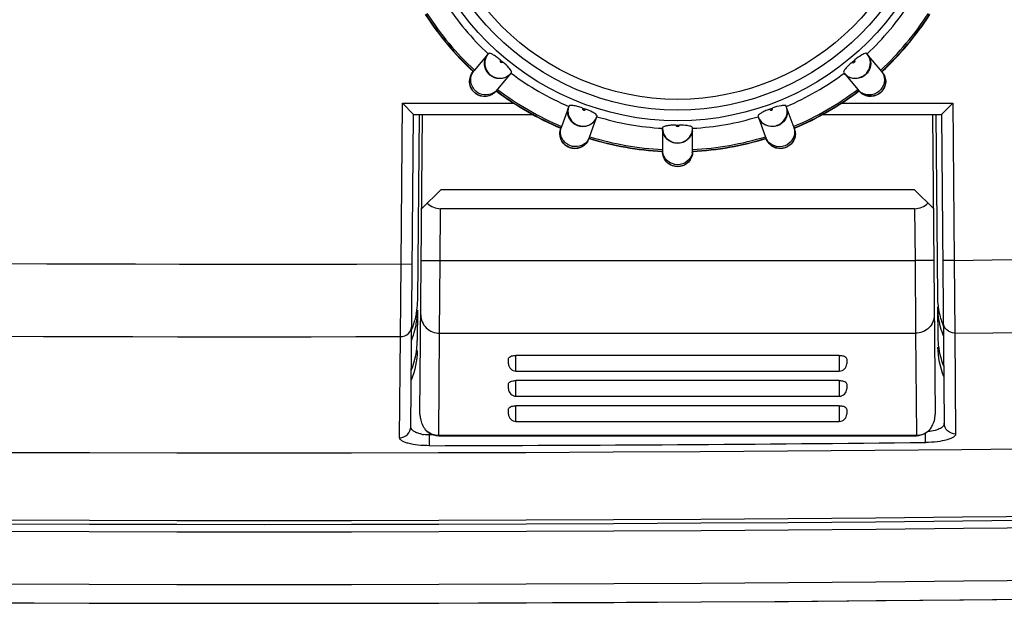
# Model space of a CAD drawing. Units: millimetres. Extents: x 50 to 745, y 81 to 553.
# Drawn here: x 630 to 643, y 235 to 242 of the extents above; entities that cross this region are included whole.
import ezdxf

# ---------------------------------------------------------------- set-up
doc = ezdxf.new("R2010")
doc.units = ezdxf.units.MM
doc.header["$LTSCALE"] = 46.255
doc.layers.get('0').update_dxf_attribs({"linetype": 'CONTINUOUS'})

msp = doc.modelspace()

# ---------------------------------------------------------------- linework, layer by layer
at = {"color": 7, "linetype": 'CONTINUOUS'}
for p, q in [((635.791, 241.901), (635.605, 241.68)), ((635.795, 241.905), (635.791, 241.901)), ((640.83, 241.901), (640.826, 241.905)), ((641.026, 241.667), (640.83, 241.901)), ((635.593, 241.665), (635.595, 241.667)), ((635.596, 241.669), (635.595, 241.667)), ((635.9, 241.411), (636.097, 241.645)), ((636.097, 241.645), (636.1, 241.649)), ((640.521, 241.649), (640.525, 241.645)), ((640.525, 241.645), (640.711, 241.424)), ((640.72, 241.413), (640.721, 241.411)), ((640.723, 241.409), (640.721, 241.411)), ((634.632, 239.107), (634.651, 241.244)), ((634.651, 241.244), (636.143, 241.244)), ((634.8, 241.094), (634.651, 241.244)), ((640.478, 241.244), (641.97, 241.244)), ((641.97, 241.244), (641.821, 241.094)), ((641.97, 241.244), (641.988, 239.154)), ((636.864, 241.202), (636.765, 240.93)), ((636.866, 241.207), (636.864, 241.202)), ((639.757, 241.202), (639.755, 241.207)), ((639.861, 240.915), (639.757, 241.202)), ((634.763, 236.94), (634.8, 241.094)), ((634.8, 241.094), (636.391, 241.094)), ((634.875, 241.094), (634.853, 238.626)), ((634.884, 237.107), (634.919, 241.094)), ((637.134, 240.779), (637.238, 241.066)), ((637.238, 241.066), (637.24, 241.071)), ((639.381, 241.071), (639.383, 241.066)), ((639.383, 241.066), (639.482, 240.794)), ((640.23, 241.094), (641.821, 241.094)), ((641.702, 241.094), (641.737, 237.107)), ((641.746, 241.094), (641.768, 238.671)), ((641.821, 241.094), (641.857, 236.988)), ((636.76, 240.917), (636.76, 240.915)), ((638.111, 240.917), (638.111, 240.912)), ((638.111, 240.912), (638.111, 240.622)), ((638.51, 240.912), (638.51, 240.917)), ((638.51, 240.607), (638.51, 240.912)), ((639.486, 240.781), (639.487, 240.779)), ((639.488, 240.776), (639.487, 240.779)), ((638.111, 240.609), (638.111, 240.607)), ((634.908, 239.844), (635.161, 240.094)), ((641.461, 240.094), (635.161, 240.094)), ((641.461, 240.094), (641.713, 239.844)), ((635.152, 239.152), (635.158, 239.842)), ((641.463, 239.842), (635.158, 239.842)), ((641.463, 239.842), (641.469, 239.152)), ((634.902, 239.154), (635.152, 239.152)), ((635.146, 238.186), (635.152, 239.152)), ((635.152, 239.152), (641.469, 239.152)), ((641.719, 239.154), (641.469, 239.152)), ((641.469, 239.152), (641.475, 238.186)), ((641.988, 239.154), (641.838, 239.153)), ((641.988, 239.154), (641.997, 238.188)), ((634.625, 238.141), (634.632, 239.107)), ((634.632, 239.107), (634.782, 239.105)), ((634.852, 238.492), (634.848, 238.09)), ((641.769, 238.537), (641.772, 238.135)), ((634.614, 236.796), (634.625, 238.141)), ((635.134, 236.829), (635.146, 238.186)), ((635.146, 238.186), (641.475, 238.186)), ((641.475, 238.186), (641.487, 236.829)), ((641.997, 238.188), (642.009, 236.844)), ((636.061, 237.783), (636.061, 237.834)), ((636.161, 237.683), (636.161, 237.891)), ((640.461, 237.891), (636.161, 237.891)), ((640.461, 237.891), (640.461, 237.683)), ((640.561, 237.834), (640.561, 237.783)), ((636.061, 237.78), (636.061, 237.783)), ((640.561, 237.783), (640.56, 237.78)), ((636.161, 237.683), (640.461, 237.683)), ((636.061, 237.448), (636.061, 237.499)), ((636.061, 237.445), (636.061, 237.448)), ((636.161, 237.348), (636.161, 237.556)), ((640.461, 237.556), (636.161, 237.556)), ((640.461, 237.556), (640.461, 237.348)), ((640.561, 237.448), (640.56, 237.445)), ((640.561, 237.499), (640.561, 237.448)), ((636.161, 237.348), (640.461, 237.348)), ((636.161, 237.013), (636.161, 237.221)), ((640.461, 237.221), (636.161, 237.221)), ((640.461, 237.221), (640.461, 237.013)), ((636.061, 237.113), (636.061, 237.164)), ((636.061, 237.11), (636.061, 237.113)), ((640.561, 237.113), (640.56, 237.11)), ((640.561, 237.164), (640.561, 237.113)), ((636.161, 237.013), (640.461, 237.013)), ((634.98, 236.877), (635.035, 236.844)), ((635.013, 236.858), (635.012, 236.833)), ((635.071, 236.834), (635.012, 236.833)), ((635.013, 236.69), (635.012, 236.833)), ((635.134, 236.823), (635.134, 236.829)), ((635.134, 236.829), (641.487, 236.829)), ((635.134, 236.823), (641.487, 236.823)), ((641.487, 236.829), (641.487, 236.823)), ((641.487, 236.824), (641.518, 236.825)), ((641.518, 236.825), (641.579, 236.841)), ((641.61, 236.732), (641.608, 236.858))]:
    msp.add_line(p, q, dxfattribs=at)
for points in [[(635.035, 236.844), (635.095, 236.827), (635.134, 236.824)], [(641.579, 236.841), (641.634, 236.872), (641.641, 236.877)]]:
    msp.add_lwpolyline(points, dxfattribs=at)
for radius in [3.583, 3.44, 3.298]:
    msp.add_circle((638.311, 244.594), radius, dxfattribs=at)
for centre, radius, start, end in [((638.311, 244.594), 3.688, 213.0949, 226.9051), ((638.311, 244.594), 3.688, 313.0949, 326.9051), ((638.311, 244.594), 3.996, 212.8566, 227.1434), ((638.311, 244.594), 3.992, 212.8591, 227.1409), ((638.311, 244.594), 3.971, 212.8741, 227.1259), ((638.311, 244.594), 3.971, 312.8741, 327.1259), ((638.311, 244.594), 3.992, 312.8591, 327.1409), ((638.311, 244.594), 3.996, 312.8566, 327.1434), ((632.826, 1091.349), 852.244, 270.615971, 274.978275), ((632.801, 1091.448), 852.343, 265.056238, 270.123119), ((635.945, 241.773), 0.2, 139.9809, 153.9223), ((640.675, 241.772), 0.202, 38.1975, 39.9945), ((640.679, 241.766), 0.202, 30.3832, 40.0077), ((638.476, 244.791), 3.898, 229.6475, 230.3521), ((638.145, 244.791), 3.898, 309.6475, 310.3521), ((635.761, 241.549), 0.203, 139.9991, 144.4514), ((635.937, 241.771), 0.202, 310.3832, 320.0077), ((635.908, 241.565), 0.217, 34.0598, 36.6821), ((635.942, 241.775), 0.202, 318.1975, 319.9945), ((638.311, 244.594), 3.688, 233.0949, 246.9051), ((638.311, 244.594), 3.688, 293.0949, 306.9051), ((640.861, 241.549), 0.202, 30.2916, 40.0081), ((640.867, 241.528), 0.211, 30.5155, 41.3499), ((640.87, 241.525), 0.211, 30.1782, 41.3497), ((635.733, 241.541), 0.211, 310.1782, 321.3497), ((635.735, 241.543), 0.211, 310.5155, 321.3499), ((638.311, 244.594), 3.996, 232.8566, 247.1434), ((638.311, 244.594), 3.992, 232.8591, 247.1409), ((638.311, 244.594), 3.971, 232.8741, 247.1259), ((638.311, 244.594), 3.971, 292.8741, 307.1259), ((638.311, 244.594), 3.992, 292.8591, 307.1409), ((638.311, 244.594), 3.996, 292.8566, 307.1434), ((640.866, 241.554), 0.203, 219.9991, 224.4514), ((632.809, 1091.632), 853.493, 265.022271, 270.121969), ((632.826, 1091.369), 853.231, 270.615897, 274.978386), ((637.052, 241.134), 0.2, 159.9809, 173.9223), ((638.398, 244.835), 3.898, 249.6475, 250.3521), ((637.051, 240.869), 0.286, 56.6581, 58.7525), ((638.223, 244.835), 3.898, 289.6475, 290.3521), ((639.567, 241.133), 0.202, 18.1975, 19.9945), ((639.569, 241.127), 0.202, 10.3832, 20.0077), ((637.046, 241.129), 0.202, 330.3832, 340.0077), ((637.049, 241.135), 0.202, 338.1975, 339.9945), ((638.311, 244.594), 3.688, 253.0949, 266.9051), ((638.311, 244.594), 3.688, 273.0949, 286.9051), ((639.571, 241.134), 0.2, 199.9809, 213.9223), ((636.955, 240.835), 0.211, 158.6503, 169.8218), ((636.956, 240.861), 0.203, 159.9991, 164.4514), ((638.311, 240.912), 0.2, 179.9809, 193.9223), ((638.311, 244.851), 3.898, 269.6475, 270.3521), ((638.307, 240.906), 0.202, 350.3832, 0.0077), ((638.308, 240.912), 0.202, 358.1975, 359.9945), ((639.666, 240.861), 0.202, 10.2916, 20.0081), ((639.666, 240.835), 0.211, 10.1782, 21.3497), ((636.933, 240.843), 0.211, 330.1782, 341.3497), ((638.311, 244.594), 3.996, 252.8566, 267.1434), ((638.311, 244.594), 3.992, 252.8591, 267.1409), ((638.311, 244.594), 3.971, 252.8741, 267.1259), ((638.311, 244.594), 3.971, 272.8741, 287.1259), ((638.311, 244.594), 3.992, 272.8591, 287.1409), ((638.311, 244.594), 3.996, 272.8566, 287.1434), ((639.673, 240.863), 0.203, 199.9991, 204.4514), ((638.314, 240.622), 0.203, 179.9991, 184.4514), ((638.322, 240.598), 0.211, 178.6503, 189.8218), ((638.307, 240.622), 0.202, 350.2916, 0.0081), ((638.299, 240.598), 0.211, 350.1782, 1.3497), ((632.811, 1177.471), 940.876, 265.476608, 274.523392), ((632.811, 1177.874), 942.178, 265.478541, 274.521459), ((633.781, 238.635), 1.073, 352.3124, 359.4965), ((642.838, 238.68), 1.071, 180.5038, 184.0904), ((632.811, 1176.335), 940.691, 265.471276, 274.528724), ((633.784, 238.635), 1.069, 349.5048, 352.3087), ((633.78, 238.501), 1.072, 352.3103, 359.4985), ((642.839, 238.546), 1.071, 180.5039, 184.0905), ((642.832, 238.679), 1.065, 184.0567, 194.903), ((632.811, 1178.21), 942.665, 265.475783, 274.524217), ((633.789, 238.634), 1.064, 341.47, 345.067), ((633.787, 238.634), 1.067, 345.0694, 349.5051), ((633.783, 238.501), 1.069, 347.6481, 352.3086), ((642.842, 238.546), 1.074, 184.0798, 191.2569), ((642.824, 238.678), 1.057, 194.9777, 199.5179), ((633.79, 238.499), 1.062, 337.8678, 345.0692), ((633.794, 238.632), 1.059, 337.8615, 341.4713), ((633.787, 238.5), 1.065, 345.0678, 347.6468), ((642.812, 238.54), 1.043, 191.2649, 194.9531), ((642.837, 238.548), 1.069, 195.0068, 202.1544), ((642.861, 238.691), 1.095, 199.506, 202.1208), ((642.843, 238.144), 1.071, 180.5038, 184.0901), ((642.844, 238.146), 1.072, 184.1509, 202.0679), ((632.811, 1177.907), 943.062, 265.478245, 274.521756), ((636.161, 237.783), 0.1, 181.5881, 270), ((640.461, 237.783), 0.1, 270, 358.4122), ((632.811, 1177.289), 942.695, 265.47573, 274.52427), ((636.161, 237.448), 0.1, 181.5875, 270), ((640.461, 237.448), 0.1, 270, 358.4129), ((636.161, 237.113), 0.1, 181.5882, 270), ((640.461, 237.113), 0.1, 270, 358.4104), ((634.997, 237.308), 0.474, 258.943, 262.0703), ((641.487, 237.079), 0.251, 270.0293, 281.5391), ((641.487, 237.08), 0.252, 281.5039, 292.9649), ((632.811, 1177.815), 943.22, 266.163529, 273.823912), ((632.81, 1089.852), 853.165, 270.147912, 270.590951)]:
    msp.add_arc(centre, radius, start, end, dxfattribs=at)
for centre, major_axis, start_param, end_param in [((635.161, 240.092), (0.178, 0.177), -3.147817, -2.356194), ((641.461, 240.092), (-0.178, 0.177), -3.926991, -3.135368)]:
    msp.add_ellipse(centre, major_axis=major_axis, ratio=0.991311, start_param=start_param, end_param=end_param, dxfattribs=at)
for points, knots in [([(635.814, 241.619), (635.775, 241.651), (635.735, 241.728), (635.745, 241.831), (635.771, 241.877), (635.787, 241.897)], [0, 0, 0, 0, 0.499668, 0.749768, 1, 1, 1, 1]), ([(635.952, 241.82), (635.935, 241.835), (635.903, 241.86), (635.856, 241.89), (635.823, 241.907), (635.799, 241.91), (635.795, 241.905)], [0, 0, 0, 0, 0.364252, 0.67623, 0.893346, 1, 1, 1, 1]), ([(640.787, 241.9), (640.779, 241.897), (640.736, 241.874), (640.698, 241.845), (640.669, 241.82)], [0, 0, 0, 0, 0.200352, 1, 1, 1, 1]), ([(640.826, 241.905), (640.823, 241.909), (640.807, 241.909), (640.795, 241.904), (640.787, 241.9)], [0, 0, 0, 0, 0.348887, 1, 1, 1, 1]), ([(635.749, 241.81), (635.743, 241.776), (635.752, 241.705), (635.792, 241.646), (635.818, 241.624)], [0, 0, 0, 0, 0.497616, 1, 1, 1, 1]), ([(636.082, 241.695), (636.077, 241.703), (636.049, 241.737), (636.016, 241.767), (635.989, 241.789)], [0, 0, 0, 0, 0.209697, 1, 1, 1, 1]), ([(640.632, 241.789), (640.615, 241.775), (640.584, 241.748), (640.547, 241.707), (640.525, 241.678), (640.517, 241.655), (640.521, 241.649)], [0, 0, 0, 0, 0.364252, 0.67623, 0.893346, 1, 1, 1, 1]), ([(640.803, 241.624), (640.829, 241.646), (640.87, 241.706), (640.878, 241.778), (640.872, 241.811)], [0, 0, 0, 0, 0.502533, 1, 1, 1, 1]), ([(640.853, 241.869), (640.876, 241.83), (640.892, 241.733), (640.842, 241.648), (640.807, 241.619)], [0, 0, 0, 0, 0.495241, 1, 1, 1, 1]), ([(635.869, 241.379), (635.85, 241.363), (635.806, 241.338), (635.707, 241.327), (635.585, 241.38), (635.523, 241.528), (635.561, 241.628), (635.593, 241.665)], [0, 0, 0, 0, 0.1263, 0.252819, 0.501775, 0.751565, 1, 1, 1, 1]), ([(635.616, 241.382), (635.576, 241.416), (635.537, 241.495), (635.55, 241.6), (635.576, 241.646), (635.593, 241.665)], [0, 0, 0, 0, 0.501437, 0.755377, 1, 1, 1, 1]), ([(635.632, 241.402), (635.595, 241.433), (635.556, 241.504), (635.56, 241.602), (635.582, 241.647), (635.596, 241.667)], [0, 0, 0, 0, 0.500089, 0.750366, 1, 1, 1, 1]), ([(636.1, 241.649), (636.103, 241.653), (636.1, 241.669), (636.093, 241.68), (636.088, 241.687)], [0, 0, 0, 0, 0.348811, 1, 1, 1, 1]), ([(640.807, 241.619), (640.768, 241.586), (640.686, 241.56), (640.586, 241.587), (640.545, 241.621), (640.529, 241.641)], [0, 0, 0, 0, 0.499668, 0.749768, 1, 1, 1, 1]), ([(641.052, 241.631), (641.065, 241.61), (641.082, 241.562), (641.076, 241.463), (641.002, 241.351), (640.846, 241.316), (640.753, 241.371), (640.723, 241.409)], [0, 0, 0, 0, 0.1263, 0.252819, 0.501775, 0.751565, 1, 1, 1, 1]), ([(641.036, 241.652), (641.058, 241.613), (641.074, 241.515), (641.024, 241.431), (640.989, 241.402)], [0, 0, 0, 0, 0.495247, 1, 1, 1, 1]), ([(641.049, 241.635), (641.072, 241.596), (641.09, 241.498), (641.04, 241.412), (641.005, 241.382)], [0, 0, 0, 0, 0.498545, 1, 1, 1, 1]), ([(636.069, 241.616), (636.035, 241.587), (635.941, 241.555), (635.849, 241.589), (635.814, 241.619)], [0, 0, 0, 0, 0.495241, 1, 1, 1, 1]), ([(635.818, 241.624), (635.845, 241.602), (635.911, 241.572), (635.983, 241.576), (636.015, 241.588)], [0, 0, 0, 0, 0.502533, 1, 1, 1, 1]), ([(640.623, 241.583), (640.668, 241.571), (640.737, 241.579), (640.79, 241.614), (640.803, 241.624)], [0, 0, 0, 0, 0.745365, 1, 1, 1, 1]), ([(635.872, 241.383), (635.838, 241.353), (635.744, 241.319), (635.651, 241.353), (635.616, 241.382)], [0, 0, 0, 0, 0.498545, 1, 1, 1, 1]), ([(635.854, 241.377), (635.82, 241.359), (635.738, 241.345), (635.662, 241.376), (635.632, 241.402)], [0, 0, 0, 0, 0.496384, 1, 1, 1, 1]), ([(640.989, 241.402), (640.952, 241.37), (640.875, 241.345), (640.779, 241.366), (640.738, 241.395), (640.721, 241.412)], [0, 0, 0, 0, 0.500089, 0.750366, 1, 1, 1, 1]), ([(641.005, 241.382), (640.965, 241.349), (640.88, 241.324), (640.78, 241.355), (640.739, 241.389), (640.723, 241.409)], [0, 0, 0, 0, 0.501437, 0.755377, 1, 1, 1, 1]), ([(636.982, 240.944), (636.934, 240.962), (636.871, 241.02), (636.845, 241.12), (636.853, 241.172), (636.862, 241.196)], [0, 0, 0, 0, 0.499668, 0.749768, 1, 1, 1, 1]), ([(637.043, 241.181), (637.022, 241.189), (636.983, 241.202), (636.928, 241.214), (636.892, 241.218), (636.868, 241.213), (636.866, 241.207)], [0, 0, 0, 0, 0.364252, 0.67623, 0.893346, 1, 1, 1, 1]), ([(637.199, 241.113), (637.192, 241.118), (637.156, 241.138), (637.118, 241.154), (637.088, 241.164)], [0, 0, 0, 0, 0.217605, 1, 1, 1, 1]), ([(637.24, 241.071), (637.242, 241.076), (637.23, 241.093), (637.218, 241.102), (637.208, 241.108)], [0, 0, 0, 0, 0.337126, 1, 1, 1, 1]), ([(639.533, 241.164), (639.512, 241.157), (639.474, 241.142), (639.424, 241.116), (639.394, 241.096), (639.379, 241.077), (639.381, 241.071)], [0, 0, 0, 0, 0.364252, 0.67623, 0.893346, 1, 1, 1, 1]), ([(639.717, 241.216), (639.707, 241.215), (639.66, 241.208), (639.614, 241.194), (639.578, 241.181)], [0, 0, 0, 0, 0.200402, 1, 1, 1, 1]), ([(639.768, 241.163), (639.776, 241.12), (639.758, 241.022), (639.682, 240.96), (639.639, 240.944)], [0, 0, 0, 0, 0.495241, 1, 1, 1, 1]), ([(639.755, 241.207), (639.753, 241.212), (639.738, 241.217), (639.725, 241.216), (639.717, 241.216)], [0, 0, 0, 0, 0.348811, 1, 1, 1, 1]), ([(636.855, 241.102), (636.861, 241.068), (636.894, 241.004), (636.952, 240.962), (636.985, 240.951)], [0, 0, 0, 0, 0.497616, 1, 1, 1, 1]), ([(637.222, 241.029), (637.2, 240.99), (637.123, 240.928), (637.025, 240.929), (636.982, 240.944)], [0, 0, 0, 0, 0.495241, 1, 1, 1, 1]), ([(639.639, 240.944), (639.591, 240.927), (639.505, 240.931), (639.42, 240.991), (639.393, 241.036), (639.385, 241.06)], [0, 0, 0, 0, 0.499668, 0.749768, 1, 1, 1, 1]), ([(639.637, 240.951), (639.669, 240.962), (639.728, 241.005), (639.76, 241.069), (639.766, 241.103)], [0, 0, 0, 0, 0.502533, 1, 1, 1, 1]), ([(637.116, 240.738), (637.093, 240.699), (637.017, 240.636), (636.87, 240.635), (636.757, 240.73), (636.739, 240.828), (636.747, 240.872)], [0, 0, 0, 0, 0.249274, 0.5, 0.750726, 1, 1, 1, 1]), ([(636.877, 240.654), (636.828, 240.672), (636.764, 240.733), (636.74, 240.837), (636.75, 240.891), (636.76, 240.915)], [0, 0, 0, 0, 0.495921, 0.747067, 1, 1, 1, 1]), ([(636.885, 240.678), (636.84, 240.694), (636.779, 240.748), (636.749, 240.842), (636.754, 240.892), (636.76, 240.915)], [0, 0, 0, 0, 0.500089, 0.750366, 1, 1, 1, 1]), ([(636.985, 240.951), (636.999, 240.945), (637.059, 240.932), (637.124, 240.946), (637.162, 240.97)], [0, 0, 0, 0, 0.254445, 1, 1, 1, 1]), ([(638.287, 240.953), (638.264, 240.953), (638.223, 240.952), (638.168, 240.945), (638.132, 240.937), (638.112, 240.924), (638.111, 240.917)], [0, 0, 0, 0, 0.364252, 0.67623, 0.893346, 1, 1, 1, 1]), ([(638.311, 240.71), (638.26, 240.71), (638.18, 240.743), (638.121, 240.828), (638.111, 240.88), (638.111, 240.906)], [0, 0, 0, 0, 0.499668, 0.749768, 1, 1, 1, 1]), ([(638.507, 240.872), (638.499, 240.828), (638.449, 240.743), (638.356, 240.71), (638.311, 240.71)], [0, 0, 0, 0, 0.495241, 1, 1, 1, 1]), ([(638.467, 240.941), (638.458, 240.943), (638.414, 240.951), (638.37, 240.953), (638.334, 240.953)], [0, 0, 0, 0, 0.209697, 1, 1, 1, 1]), ([(638.51, 240.917), (638.509, 240.923), (638.493, 240.935), (638.478, 240.939), (638.467, 240.941)], [0, 0, 0, 0, 0.337126, 1, 1, 1, 1]), ([(639.874, 240.872), (639.878, 240.848), (639.878, 240.797), (639.838, 240.706), (639.731, 240.626), (639.572, 240.646), (639.504, 240.73), (639.488, 240.776)], [0, 0, 0, 0, 0.1263, 0.252819, 0.501775, 0.751565, 1, 1, 1, 1]), ([(639.865, 240.897), (639.873, 240.853), (639.854, 240.756), (639.778, 240.693), (639.736, 240.678)], [0, 0, 0, 0, 0.495247, 1, 1, 1, 1]), ([(639.861, 240.915), (639.871, 240.891), (639.881, 240.837), (639.857, 240.733), (639.793, 240.672), (639.744, 240.654)], [0, 0, 0, 0, 0.252933, 0.504079, 1, 1, 1, 1]), ([(637.134, 240.779), (637.126, 240.754), (637.099, 240.706), (637.014, 240.642), (636.925, 240.637), (636.877, 240.654)], [0, 0, 0, 0, 0.252933, 0.504079, 1, 1, 1, 1]), ([(637.102, 240.731), (637.077, 240.702), (637.005, 240.661), (636.922, 240.665), (636.885, 240.678)], [0, 0, 0, 0, 0.496384, 1, 1, 1, 1]), ([(638.137, 240.814), (638.155, 240.785), (638.207, 240.736), (638.276, 240.717), (638.311, 240.717)], [0, 0, 0, 0, 0.497616, 1, 1, 1, 1]), ([(638.311, 240.717), (638.345, 240.717), (638.415, 240.736), (638.467, 240.786), (638.484, 240.816)], [0, 0, 0, 0, 0.502533, 1, 1, 1, 1]), ([(639.736, 240.678), (639.69, 240.661), (639.609, 240.664), (639.526, 240.716), (639.498, 240.757), (639.488, 240.779)], [0, 0, 0, 0, 0.500089, 0.750366, 1, 1, 1, 1]), ([(639.744, 240.654), (639.696, 240.637), (639.607, 240.642), (639.523, 240.706), (639.497, 240.752), (639.488, 240.776)], [0, 0, 0, 0, 0.501437, 0.755377, 1, 1, 1, 1]), ([(638.311, 240.402), (638.259, 240.402), (638.177, 240.437), (638.119, 240.526), (638.111, 240.58), (638.111, 240.607)], [0, 0, 0, 0, 0.495921, 0.747067, 1, 1, 1, 1]), ([(638.311, 240.427), (638.262, 240.427), (638.187, 240.456), (638.126, 240.534), (638.114, 240.583), (638.112, 240.607)], [0, 0, 0, 0, 0.500089, 0.750366, 1, 1, 1, 1]), ([(638.51, 240.607), (638.51, 240.58), (638.502, 240.526), (638.444, 240.437), (638.362, 240.402), (638.311, 240.402)], [0, 0, 0, 0, 0.252933, 0.504079, 1, 1, 1, 1]), ([(638.507, 240.588), (638.499, 240.544), (638.449, 240.459), (638.356, 240.427), (638.311, 240.427)], [0, 0, 0, 0, 0.495247, 1, 1, 1, 1]), ([(638.507, 240.562), (638.499, 240.518), (638.449, 240.432), (638.311, 240.381), (638.173, 240.432), (638.122, 240.518), (638.114, 240.562)], [0, 0, 0, 0, 0.249274, 0.5, 0.750726, 1, 1, 1, 1]), ([(634.896, 238.43), (634.895, 238.368), (634.95, 238.236), (635.082, 238.186), (635.146, 238.186)], [0, 0, 0, 0, 0.493845, 1, 1, 1, 1]), ([(641.725, 238.43), (641.726, 238.368), (641.671, 238.236), (641.539, 238.186), (641.475, 238.186)], [0, 0, 0, 0, 0.493846, 1, 1, 1, 1]), ([(634.625, 238.141), (634.663, 238.141), (634.741, 238.17), (634.775, 238.247), (634.775, 238.284)], [0, 0, 0, 0, 0.506096, 1, 1, 1, 1]), ([(641.997, 238.188), (641.959, 238.188), (641.88, 238.217), (641.846, 238.295), (641.846, 238.332)], [0, 0, 0, 0, 0.506132, 1, 1, 1, 1]), ([(636.061, 237.834), (636.061, 237.839), (636.061, 237.852), (636.075, 237.873), (636.111, 237.888), (636.141, 237.891), (636.161, 237.891)], [0, 0, 0, 0, 0.13407, 0.289403, 0.54644, 1, 1, 1, 1]), ([(640.461, 237.891), (640.48, 237.891), (640.511, 237.888), (640.546, 237.873), (640.56, 237.852), (640.561, 237.839), (640.561, 237.834)], [0, 0, 0, 0, 0.453683, 0.710648, 0.865945, 1, 1, 1, 1]), ([(636.061, 237.499), (636.061, 237.504), (636.061, 237.517), (636.075, 237.538), (636.111, 237.553), (636.141, 237.556), (636.161, 237.556)], [0, 0, 0, 0, 0.134066, 0.289395, 0.546383, 1, 1, 1, 1]), ([(640.461, 237.556), (640.48, 237.556), (640.511, 237.553), (640.546, 237.538), (640.56, 237.517), (640.561, 237.504), (640.561, 237.499)], [0, 0, 0, 0, 0.45367, 0.710641, 0.865943, 1, 1, 1, 1]), ([(636.061, 237.164), (636.061, 237.169), (636.061, 237.182), (636.075, 237.203), (636.111, 237.218), (636.141, 237.221), (636.161, 237.221)], [0, 0, 0, 0, 0.134075, 0.289411, 0.546476, 1, 1, 1, 1]), ([(640.461, 237.221), (640.48, 237.221), (640.511, 237.218), (640.546, 237.203), (640.56, 237.182), (640.561, 237.169), (640.561, 237.164)], [0, 0, 0, 0, 0.453674, 0.71065, 0.865948, 1, 1, 1, 1]), ([(634.884, 237.107), (634.884, 237.087), (634.891, 237.016), (634.923, 236.948), (634.954, 236.905)], [0, 0, 0, 0, 0.266856, 1, 1, 1, 1]), ([(641.667, 236.905), (641.677, 236.919), (641.716, 236.979), (641.737, 237.052), (641.737, 237.107)], [0, 0, 0, 0, 0.235027, 1, 1, 1, 1]), ([(634.614, 236.796), (634.652, 236.796), (634.73, 236.826), (634.763, 236.903), (634.763, 236.94)], [0, 0, 0, 0, 0.506096, 1, 1, 1, 1]), ([(634.859, 236.855), (634.845, 236.86), (634.806, 236.875), (634.763, 236.911), (634.763, 236.94)], [0, 0, 0, 0, 0.340407, 1, 1, 1, 1]), ([(641.857, 236.988), (641.857, 236.979), (641.851, 236.955), (641.816, 236.923), (641.782, 236.908), (641.762, 236.901)], [0, 0, 0, 0, 0.182771, 0.526736, 1, 1, 1, 1]), ([(642.009, 236.844), (641.971, 236.844), (641.892, 236.873), (641.858, 236.95), (641.857, 236.988)], [0, 0, 0, 0, 0.506132, 1, 1, 1, 1]), ([(635.013, 236.69), (634.961, 236.69), (634.865, 236.695), (634.753, 236.712), (634.681, 236.736), (634.64, 236.755), (634.614, 236.78), (634.614, 236.796)], [0, 0, 0, 0, 0.36264, 0.669936, 0.789982, 0.883991, 1, 1, 1, 1]), ([(642.009, 236.844), (642.009, 236.827), (641.982, 236.802), (641.941, 236.782), (641.869, 236.758), (641.758, 236.739), (641.662, 236.733), (641.61, 236.732)], [0, 0, 0, 0, 0.116491, 0.210738, 0.330875, 0.637905, 1, 1, 1, 1]), ([(641.762, 236.901), (641.753, 236.898), (641.713, 236.886), (641.672, 236.879), (641.641, 236.877)], [0, 0, 0, 0, 0.228914, 1, 1, 1, 1])]:
    msp.add_open_spline(points, degree=3, knots=knots, dxfattribs=at)
for points in [[(640.872, 241.811), (640.867, 241.842), (640.853, 241.872), (640.834, 241.897)], [(635.765, 241.861), (635.757, 241.845), (635.751, 241.827), (635.749, 241.81)], [(635.952, 241.82), (635.946, 241.811), (635.949, 241.796), (635.957, 241.789)], [(635.957, 241.789), (635.965, 241.783), (635.981, 241.782), (635.989, 241.789)], [(640.632, 241.789), (640.64, 241.782), (640.656, 241.782), (640.664, 241.789)], [(640.664, 241.789), (640.672, 241.796), (640.675, 241.811), (640.669, 241.82)], [(636.015, 241.588), (636.045, 241.598), (636.072, 241.617), (636.092, 241.641)], [(640.525, 241.645), (640.539, 241.628), (640.556, 241.614), (640.575, 241.602)], [(640.575, 241.602), (640.59, 241.594), (640.606, 241.587), (640.623, 241.583)], [(635.91, 241.424), (635.895, 241.405), (635.875, 241.389), (635.854, 241.377)], [(636.853, 241.155), (636.851, 241.137), (636.852, 241.119), (636.855, 241.102)], [(637.043, 241.181), (637.04, 241.171), (637.049, 241.157), (637.058, 241.154)], [(637.058, 241.154), (637.068, 241.15), (637.083, 241.155), (637.088, 241.164)], [(639.533, 241.164), (639.538, 241.155), (639.553, 241.15), (639.563, 241.154)], [(639.563, 241.154), (639.572, 241.157), (639.581, 241.171), (639.578, 241.181)], [(639.766, 241.103), (639.772, 241.134), (639.769, 241.167), (639.759, 241.196)], [(637.162, 240.97), (637.195, 240.991), (637.222, 241.024), (637.236, 241.06)], [(639.405, 241.023), (639.42, 240.999), (639.442, 240.979), (639.467, 240.965)], [(638.117, 240.864), (638.122, 240.847), (638.128, 240.83), (638.137, 240.814)], [(638.287, 240.953), (638.288, 240.943), (638.3, 240.933), (638.311, 240.933)], [(638.311, 240.933), (638.321, 240.933), (638.333, 240.943), (638.334, 240.953)], [(638.484, 240.816), (638.5, 240.843), (638.509, 240.875), (638.51, 240.906)], [(639.467, 240.965), (639.516, 240.937), (639.583, 240.931), (639.637, 240.951)], [(637.139, 240.794), (637.131, 240.771), (637.118, 240.749), (637.102, 240.731)], [(634.77, 237.697), (634.82, 237.821), (634.847, 237.956), (634.848, 238.09)], [(641.852, 237.609), (641.802, 237.733), (641.775, 237.868), (641.773, 238.001)], [(634.847, 237.956), (634.846, 237.822), (634.819, 237.687), (634.769, 237.563)], [(634.906, 236.843), (634.89, 236.846), (634.874, 236.85), (634.859, 236.855)], [(635.012, 236.833), (634.985, 236.833), (634.958, 236.835), (634.932, 236.839)], [(634.98, 236.877), (634.97, 236.885), (634.961, 236.895), (634.954, 236.905)], [(634.954, 236.905), (634.977, 236.881), (635.006, 236.862), (635.036, 236.849)], [(635.036, 236.849), (635.067, 236.835), (635.101, 236.829), (635.134, 236.829)], [(641.585, 236.849), (641.616, 236.862), (641.644, 236.881), (641.667, 236.905)], [(641.667, 236.905), (641.66, 236.895), (641.651, 236.885), (641.641, 236.877)]]:
    msp.add_open_spline(points, degree=3, dxfattribs=at)

doc.saveas('drawing.dxf')
